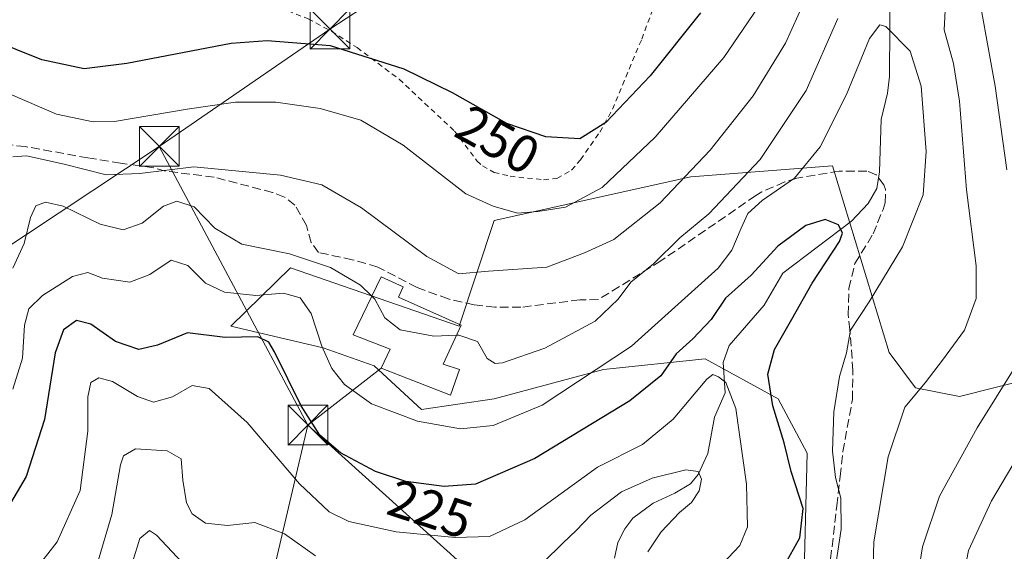
# Model space of a CAD drawing. Units: metres. Extents: x 609926 to 613351, y 4787158 to 4789527.
# Drawn here: x 610553 to 610739, y 4788887 to 4788988 of the extents above; entities that cross this region are included whole.
import ezdxf
from ezdxf.enums import TextEntityAlignment as Align

# ---------------------------------------------------------------- set-up
doc = ezdxf.new("R2010")
doc.units = ezdxf.units.M
doc.header["$MEASUREMENT"] = 0
doc.linetypes.add('DGN Style 2', pattern=[1.6480167562047852, 0.988810053722871, -0.6592067024819142])
doc.linetypes.add('DGN Style 3', pattern=[2.307223458686699, 1.648016756204785, -0.6592067024819142])
for name, color, linetype, lineweight in [('Alambrada', 7, 'DGN Style 2', 0), ('Arbolado forestal CxS', 92, 'Continuous', 0), ('Cima', 7, 'Continuous', 0), ('Comarca CxS', 21, 'Continuous', 0), ('Comunidad Autónoma CxS', 142, 'Continuous', 0), ('Corriente natural lineal', 142, 'Continuous', 13), ('Curva de nivel maestra', 30, 'Continuous', 30), ('Curva de nivel normal', 30, 'Continuous', 0), ('Edificación Cxs', 1, 'Continuous', 13), ('Municipio CxS', 4, 'Continuous', 0), ('Prado CxS', 92, 'Continuous', 0), ('Provincia CxS', 1, 'Continuous', 0), ('Rótulo de curva de nivel directora', 7, 'Continuous', 0), ('Senda', 7, 'DGN Style 3', 0), ('Tendido', 6, 'Continuous', 0), ('Torre de tendido puntual', 7, 'Continuous', 0)]:
    doc.layers.add(name, color=color, linetype=linetype, lineweight=lineweight)
doc.styles.add('Style-Arial', font='txt')

# ---------------------------------------------------------------- blocks, each defined once
blk = doc.blocks.new('5TTEND')
at = {"layer": 'Cima', "color": 7, "linetype": 'Continuous', "lineweight": 0}
for p, q in [((-0.375, 0.3754), (0.375, -0.3746)), ((0.3720000000000001, 0.3784000000000001), (-0.3720000000000001, -0.3776))]:
    blk.add_line(p, q, dxfattribs=at)
at = {"layer": 'Cima', "color": 7, "linetype": 'Continuous', "lineweight": 0, "flags": 128}
blk.add_lwpolyline([(-0.375, -0.3746), (0.375, -0.3746), (0.375, 0.3754), (-0.375, 0.3754), (-0.3720000000000001, -0.3776)], dxfattribs=at)

msp = doc.modelspace()

# ---------------------------------------------------------------- linework, layer by layer
at = {"layer": 'Alambrada', "color": 7, "linetype": 'DGN Style 2', "lineweight": 0}
msp.add_polyline3d([(610603.3501000004, 4788989.380100001, 253.4796000000061), (610607.1901000004, 4788987.9001, 252.6442999999999), (610611.5701000001, 4788985.540100001, 251.684500000003), (610616.4001000002, 4788982.4801, 250.8894), (610624.3501000004, 4788976.4901, 249.5565000000061), (610634.8000999996, 4788966.690099999, 248.6046000000061), (610639.0301000001, 4788961.090100001, 248.4499000000069), (610640.0701000001, 4788960.110099999, 248.4631999999983), (610642.2600999996, 4788958.880100001, 248.7375999999931), (610645.2801000001, 4788958.1801, 249.3303000000014), (610651.6201, 4788957.5001, 249.9642000000022), (610654.1201, 4788957.770099999, 249.7897999999986), (610656.8901000004, 4788959.340100001, 249.5662000000011), (610658.6001000004, 4788961.290100001, 249.4171000000061), (610662.2301000003, 4788966.5101, 250.0424999999959), (610664.6201, 4788970.8101, 250.5801000000065), (610670.1401000004, 4788984.090100001, 253.3286999999982), (610673.2401000002, 4788992.4001, 255.1187000000064)], dxfattribs=at)
at = {"layer": 'Arbolado forestal CxS', "color": 92, "linetype": 'Continuous', "lineweight": 0}
msp.add_polyline3d([(610700.6781000001, 4788878.380899999, 226.5135000000009), (610701.3651000002, 4788905.853700001, 226.6569000000018), (610695.8696999997, 4788916.1557, 224.6154999999999), (610682.1325000003, 4788923.7105, 222.5457000000024), (610662.9011000004, 4788921.649700001, 231.6682000000001), (610642.2960999999, 4788916.154899999, 233.0396000000037), (610628.5595000006, 4788914.0943, 231.8116000000009), (610619.6310999999, 4788922.335700001, 232.7857999999979), (610610.0144999997, 4788925.769300001, 230.3163000000059), (610592.5821000002, 4788929.820900001, 227.5432000000001), (610603.8327000003, 4788940.8793, 234.5093000000052), (610635.6596999997, 4788929.821699999, 236.0739000000031), (610642.2953000005, 4788949.808700001, 244.6799000000028), (610679.3850999996, 4788958.051100001, 241.3962999999931), (610706.1715000002, 4788960.1121, 229.4352999999974), (610716.8415000001, 4788924.8543, 231.8537000000069), (610721.8114999998, 4788918.227299999, 234.5194000000047), (610730.0963000003, 4788916.570499999, 236.7179000000033), (610743.3501000004, 4788919.8847, 241.2994999999937)], dxfattribs=at)
msp.add_polyline3d([(610700.6781000001, 4788878.380899999, 226.5135000000009), (610701.3651000002, 4788905.853700001, 226.6569000000018), (610695.8696999997, 4788916.1557, 224.6154999999999), (610682.1325000003, 4788923.7105, 222.5457000000024), (610662.9011000004, 4788921.649700001, 231.6682000000001), (610642.2960999999, 4788916.154899999, 233.0396000000037), (610628.5595000006, 4788914.0943, 231.8116000000009), (610619.6310999999, 4788922.335700001, 232.7857999999979), (610610.0144999997, 4788925.769300001, 230.3163000000059), (610592.5821000002, 4788929.820900001, 227.5432000000001), (610603.8327000003, 4788940.8793, 234.5093000000052), (610635.6596999997, 4788929.821699999, 236.0739000000031), (610642.2953000005, 4788949.808700001, 244.6799000000028), (610679.3850999996, 4788958.051100001, 241.3962999999931), (610706.1715000002, 4788960.1121, 229.4352999999974), (610716.8415000001, 4788924.8543, 231.8537000000069), (610721.8114999998, 4788918.227299999, 234.5194000000047), (610730.0963000003, 4788916.570499999, 236.7179000000033), (610743.3501000004, 4788919.8847, 241.2994999999937)], dxfattribs=at)
at = {"layer": 'Comarca CxS', "color": 21, "linetype": 'Continuous', "lineweight": 0}
msp.add_3dface([(613347.7600008739, 4787213.449982096), (609964.0300008485, 4787157.829982094), (609926.5000008476, 4789471.369982075), (613309.0900008731, 4789527.019982072)], dxfattribs=at)
at = {"layer": 'Comunidad Autónoma CxS', "color": 142, "linetype": 'Continuous', "lineweight": 0}
msp.add_3dface([(613347.7600008739, 4787213.449982096), (609964.0300008485, 4787157.829982094), (609926.5000008476, 4789471.369982075), (613309.0900008731, 4789527.019982072)], dxfattribs=at)
at = {"layer": 'Corriente natural lineal', "color": 142, "linetype": 'Continuous', "lineweight": 13}
msp.add_polyline3d([(610717.0456999998, 4788995.9816, 233.2131999999983), (610716.9168999996, 4788977.034200001, 229.1141000000061), (610716.5476000002, 4788973.853599999, 228.6634000000049), (610715.3125, 4788968.868899999, 228.1119000000035), (610714.9881999996, 4788958.993100001, 226.9418000000005), (610714.4926000005, 4788955.858700001, 226.7082999999984), (610712.9005000005, 4788953.023200001, 226.3478000000032), (610709.7211999996, 4788949.705900001, 225.7872000000062), (610696.7687999997, 4788939.882099999, 223.3076000000001), (610693.2740000002, 4788933.835999999, 222.5454999999929), (610686.6588000003, 4788926.2149, 221.7057999999961), (610685.5341999996, 4788922.997199999, 221.5415000000066), (610685.9052999998, 4788917.230900001, 220.7687000000006), (610683.8476999998, 4788912.644200001, 219.843399999998), (610682.5935000004, 4788905.8057, 217.8120999999956), (610680.7911, 4788901.802999999, 216.1043999999966), (610679.3607999999, 4788900.0722, 215.4180999999953), (610676.3731000006, 4788898.3068, 214.6100000000006), (610672.2801000001, 4788896.4101, 214.3831999999966), (610668.4700999996, 4788893.590100001, 214.5709999999963), (610666.9301000005, 4788891.550100001, 214.1157999999996), (610665.6101000002, 4788888.9801, 213.6233999999968), (610664.9901000002, 4788886.0101, 212.9422999999952)], dxfattribs=at)
at = {"layer": 'Curva de nivel maestra', "color": 30, "linetype": 'Continuous', "lineweight": 30, "flags": 128}
for points, elevation in [([(610681.2400000002, 4788989.0601), (610671.7199999997, 4788977.1501), (610663.3799999999, 4788968.3201), (610658.4699999997, 4788965.2301), (610652.0599999996, 4788965.630100001), (610644.7000000002, 4788968.1601), (610634.4199999999, 4788973.920100001), (610625.2699999996, 4788978.4001), (610611.3600000005, 4788982.790100001), (610599.4299999997, 4788983.7501), (610592.6500000004, 4788983.2601), (610572.9100000003, 4788979.470100001), (610564.9100000003, 4788978.4801), (610556.9100000003, 4788980.170100001), (610547.1699999999, 4788984.050100001)], 250), ([(610697.0300000003, 4788884.610099999), (610700, 4788889.9001), (610700.5899999999, 4788895.440099999), (610698.3600000005, 4788902.4301), (610696.9900000002, 4788907.8101), (610694.9000000004, 4788914.800100001), (610693.9199999999, 4788920.790100001), (610695.1900000004, 4788925.470100001), (610698.4400000004, 4788931.1801), (610702.29, 4788937.970100001), (610707.4500000002, 4788945.840100001), (610708, 4788947.4001), (610707.2999999998, 4788948.9801), (610704.7400000002, 4788950.020099999), (610701.1200000001, 4788948.890100001), (610695.8099999996, 4788944.960100001), (610690.8200000003, 4788939.5001), (610685.9400000004, 4788935.140100001), (610683.2100000001, 4788931.140100001), (610679.7999999998, 4788927.470100001), (610676.6299999999, 4788924.610099999), (610673.75, 4788920.4801), (610667.9000000004, 4788915.7301), (610649.9600000001, 4788904.8301), (610638.7699999996, 4788900.0001), (610632.8499999996, 4788899.5601), (610625.6100000005, 4788900.540100001), (610619.8600000005, 4788902.420100001), (610613.29, 4788905.9001), (610609.3700000001, 4788909.290100001), (610605.8300000001, 4788914.8101), (610600.7999999998, 4788924.9801), (610599.7199999997, 4788926.8301), (610597.6600000003, 4788927.8101), (610591.5099999999, 4788927.700099999), (610584.3799999999, 4788928.600099999), (610578.7000000002, 4788926.2601), (610575.2000000002, 4788925.4301), (610570.7699999996, 4788926.950099999), (610566.1299999999, 4788930.210100001), (610563.4299999997, 4788930.9301), (610560.9600000001, 4788929.1801), (610559.4000000004, 4788924.8201), (610557.3799999999, 4788912.190099999), (610553.9600000001, 4788901.4801), (610549.2999999998, 4788893.520099999)], 225)]:
    msp.add_lwpolyline(points, dxfattribs=dict(at, elevation=elevation))
at = {"layer": 'Curva de nivel normal', "color": 30, "linetype": 'Continuous', "lineweight": 0, "flags": 128}
for points, elevation in [([(610739.0199999996, 4788959.4), (610736.8499999996, 4788975.210000001), (610732.9000000004, 4788997.140000001)], 240), ([(610702.04, 4788993.960000001), (610697.2800000003, 4788983.32), (610691.1799999997, 4788973.359999999), (610683.0800000001, 4788963.109999999), (610673.5999999996, 4788953.119999999), (610664.8399999999, 4788946.230000001), (610659.2999999998, 4788943.720000001), (610652.2400000002, 4788941.02), (610641.2400000002, 4788940.26), (610635.5800000001, 4788939.720000001), (610629.5800000001, 4788942.99), (610617.25, 4788952.230000001), (610609.75, 4788956.57), (610601.9299999997, 4788958.380000001), (610585.6100000005, 4788959.949999999), (610575.3700000001, 4788958.66), (610569.0199999996, 4788958.41), (610561.0999999996, 4788960.460000001), (610553.9800000006, 4788962.039999999), (610551.4500000002, 4788961.84)], 240), ([(610550.9299999997, 4788973.689999999), (610559.6600000003, 4788969.869999999), (610566.5999999996, 4788968.430000001), (610570.6299999999, 4788968.480000001), (610584.3600000005, 4788970.859999999), (610593.4800000006, 4788972.189999999), (610601.0700000003, 4788972.17), (610609.4299999997, 4788970.99), (610617.0999999996, 4788968.76), (610625.1200000001, 4788964.060000001), (610636.9000000004, 4788954.859999999), (610642.0800000001, 4788952.51), (610646.6799999997, 4788951.210000001), (610650.54, 4788951.529999999), (610655.7699999996, 4788952.310000001), (610662.6699999999, 4788956.029999999), (610672.6799999997, 4788965.560000001), (610685.5999999996, 4788980.600000001), (610692.0999999996, 4788990.130000001)], 245), ([(610713.6600000003, 4788877.92), (610713.9600000001, 4788889.09), (610716.6299999999, 4788905.17), (610719.8200000003, 4788914.58), (610723.6399999997, 4788919.17), (610726.9299999997, 4788923.449999999), (610731.0599999996, 4788929.119999999), (610733.2599999999, 4788935.08), (610733.2599999999, 4788941.230000001), (610731.4600000001, 4788955.619999999), (610730.1100000005, 4788972.380000001), (610728.9800000006, 4788979.470000001), (610727.2400000002, 4788985.800000001), (610727.4800000006, 4788990.65)], 235), ([(610707.1200000001, 4788987.99), (610701.1900000004, 4788974.380000001), (610692.5, 4788961.34), (610682.7999999998, 4788951.050000001), (610677.3399999999, 4788946.539999999), (610672.3799999999, 4788941.65), (610668.0899999999, 4788938.189999999), (610665.6799999997, 4788934.980000001), (610661.3700000001, 4788930.810000001), (610651.8499999996, 4788925.67), (610643.8799999999, 4788922.930000001), (610642.4500000002, 4788922.800000001), (610640.9400000004, 4788923.730000001), (610639.1200000001, 4788926.930000001), (610635.5800000001, 4788928.140000001), (610635.1716, 4788928.126)], 235), ([(610706.2100000001, 4788881.15), (610707.75, 4788891.529999999), (610707.7300000006, 4788897.359999999), (610706.7000000002, 4788901.27), (610706.1600000003, 4788906.230000001), (610706.4199999999, 4788913.66), (610707.4600000001, 4788920.369999999), (610708.8099999996, 4788924.82), (610709.5599999996, 4788929.07), (610713.0800000001, 4788934.470000001), (610719.3799999999, 4788944.850000001), (610723.2300000006, 4788954.65), (610723.8099999996, 4788962.850000001), (610722.8700000001, 4788975.199999999), (610720.79, 4788981.82), (610716.2400000002, 4788986.439999999), (610715.0800000001, 4788986.75), (610713.1200000001, 4788984.210000001), (610708.79, 4788973.59), (610703.79, 4788963.74), (610698.9600000001, 4788957.779999999), (610692.8799999999, 4788953.560000001), (610690.1500000004, 4788951.140000001), (610688.9000000004, 4788948.380000001), (610687.1299999999, 4788944.220000001), (610684.54, 4788940.789999999), (610668.2000000002, 4788926.100000001), (610651.3200000003, 4788914.92), (610642.0700000003, 4788911.109999999), (610635.9299999997, 4788910.430000001), (610627.79, 4788911.9), (610619.1299999999, 4788915.199999999), (610614.0300000003, 4788918.84), (610611.6200000001, 4788921.84), (610609.7699999996, 4788926.060000001), (610607.7599999999, 4788932.220000001), (610605.6600000003, 4788935.199999999), (610602.5199999996, 4788936.109999999), (610597.3200000003, 4788935.67), (610591.3499999996, 4788936.27), (610587.7599999999, 4788937.99), (610584.4400000004, 4788941.34), (610581.2999999998, 4788942.300000001), (610577.2599999999, 4788939.58), (610573.5199999996, 4788938.140000001), (610568.3399999999, 4788938.939999999), (610565.5800000001, 4788939.980000001), (610562.6600000003, 4788939.230000001), (610557.0199999996, 4788935.619999999), (610554.4500000002, 4788933.119999999), (610553.6100000005, 4788930.039999999), (610553.2699999996, 4788923.779999999), (610551.4199999999, 4788917.92)], 230), ([(610619.1942999996, 4788935.533), (610617.0599999996, 4788937.619999999), (610611.3799999999, 4788940.92), (610603.6399999997, 4788943.529999999), (610594.6500000004, 4788945.350000001), (610589.5700000003, 4788948.390000001), (610585.6600000003, 4788952.4), (610582.3600000005, 4788953.460000001), (610579.8700000001, 4788952.49), (610575.8300000001, 4788949.32), (610572.2300000006, 4788948.060000001), (610567.8799999999, 4788949.100000001), (610560.9000000004, 4788952.51), (610557.6100000005, 4788953.289999999), (610555.7800000003, 4788952.58), (610554.75, 4788950.4), (610553.5899999999, 4788945.470000001), (610551.4199999999, 4788940.810000001)], 235), ([(610635.1716, 4788928.126), (610630.9000000004, 4788927.980000001), (610624.5300000003, 4788929.140000001), (610621.6100000005, 4788931.4), (610619.7699999996, 4788934.970000001), (610619.1942999996, 4788935.533)], 235), ([(610722.3200000003, 4788883.07), (610723.1299999999, 4788888.140000001), (610726.3399999999, 4788897.720000001), (610733.4199999999, 4788910.66), (610740.7800000003, 4788922.350000001)], 240), ([(610684.2999999998, 4788883.800000001), (610688.6200000001, 4788888.4), (610690.0700000003, 4788891.92), (610689.8799999999, 4788899.99), (610687.9000000004, 4788914.33), (610686, 4788919.199999999), (610684.5999999996, 4788920.310000001), (610683.54, 4788920.74), (610682.4000000004, 4788919.869999999), (610676.0800000001, 4788912.279999999), (610670.2800000003, 4788907.5), (610661.7800000003, 4788903.230000001), (610648.04, 4788893.300000001), (610641.3799999999, 4788890.140000001), (610634.9199999999, 4788889.949999999), (610623.7599999999, 4788890.980000001), (610614.8700000001, 4788892.949999999), (610611.1100000005, 4788894.75), (610605.5599999996, 4788900.08), (610595.6699999999, 4788911.640000001), (610588.4699999997, 4788918.050000001), (610585.25, 4788918.67), (610581.5899999999, 4788916.51), (610577.9699999997, 4788915.5), (610574.9299999997, 4788916.539999999), (610570.25, 4788919.42), (610567.6399999997, 4788920.09), (610566.1200000001, 4788919.220000001), (610565.5700000003, 4788916.529999999), (610565.6100000005, 4788910.01), (610564.1200000001, 4788898.810000001), (610559.79, 4788889.109999999), (610555.5800000001, 4788883.680000001)], 220), ([(610744.3899999997, 4788910.77), (610736.1399999997, 4788896.880000001), (610731.8200000003, 4788887.460000001), (610729.8399999999, 4788877.390000001)], 245), ([(610567.3799999999, 4788885.07), (610570.1299999999, 4788894.26), (610571.7199999997, 4788903.66), (610572.3200000003, 4788905.380000001), (610574.5800000001, 4788906.699999999), (610580.5800000001, 4788906.279999999), (610583.2000000002, 4788904.77), (610583.5, 4788900.76), (610584.2300000006, 4788896.449999999), (610585.2800000003, 4788894.380000001), (610587.8099999996, 4788892.640000001), (610591.9500000002, 4788892.180000001), (610597.0899999999, 4788892.77), (610602.7000000002, 4788890.600000001), (610608.5599999996, 4788886.460000001)], 215), ([(610651.5700000003, 4788885.26), (610655.2400000002, 4788888.890000001), (610657.7800000003, 4788891.230000001), (610660.5, 4788894.15), (610666.3399999999, 4788898.57), (610672.1200000001, 4788901.17), (610678.4699999997, 4788902.699999999), (610680.7999999998, 4788902.369999999), (610681.4000000004, 4788900.970000001), (610681, 4788898.76), (610679.5099999999, 4788896.539999999), (610677.2400000002, 4788894.66), (610673.7999999998, 4788891.029999999), (610671.2599999999, 4788887.199999999)], 215), ([(610584.4000000004, 4788884.130000001), (610578.5199999996, 4788890.4), (610577.1900000004, 4788891.230000001), (610575.3700000001, 4788889.76), (610572.7300000006, 4788881.210000001)], 210)]:
    msp.add_lwpolyline(points, dxfattribs=dict(at, elevation=elevation))
at = {"layer": 'Edificación Cxs', "color": 1, "linetype": 'Continuous', "lineweight": 13, "elevation": 242.0834999999934, "flags": 128}
msp.add_lwpolyline([(610635.7100999998, 4788921.690099999), (610634.0301000001, 4788916.840100001), (610620.9401000004, 4788921.9001), (610622.6401000004, 4788925.5101), (610615.6601, 4788928.190099999), (610620.9401000004, 4788939.1601), (610625.0701000001, 4788937.300100001), (610624.2100999998, 4788935.3201), (610636.0601000005, 4788930.0601), (610632.6700999998, 4788922.6801)], close=True, dxfattribs=at)
at = {"layer": 'Edificación Cxs', "color": 1, "linetype": 'Continuous', "lineweight": 13}
msp.add_polyline3d([(610635.7100999998, 4788921.690099999, 242.0834999999934), (610634.0301000001, 4788916.840100001, 238.331600000005), (610620.9401000004, 4788921.9001, 234.0969999999943), (610622.6401000004, 4788925.5101, 238.1946000000025), (610615.6601, 4788928.190099999, 235.937699999995), (610620.9401000004, 4788939.1601, 240.4232999999949), (610625.0701000001, 4788937.300100001, 239.5779000000039), (610624.2100999998, 4788935.3201, 240.2535999999964), (610636.0601000005, 4788930.0601, 239.1203999999998), (610632.6700999998, 4788922.6801, 239.7057000000059), (610635.7100999998, 4788921.690099999, 242.0834999999934)], dxfattribs=at)
at = {"layer": 'Municipio CxS', "color": 4, "linetype": 'Continuous', "lineweight": 0}
msp.add_3dface([(613347.7600008739, 4787213.449982096), (609964.0300008485, 4787157.829982094), (609926.5000008476, 4789471.369982075), (613309.0900008731, 4789527.019982072)], dxfattribs=at)
at = {"layer": 'Prado CxS', "color": 92, "linetype": 'Continuous', "lineweight": 0}
for points in [[(610743.3501000004, 4788919.8847, 241.2994999999937), (610730.0963000003, 4788916.570499999, 236.7179000000033), (610721.8114999998, 4788918.227299999, 234.5194000000047), (610716.8415000001, 4788924.8543, 231.8537000000069), (610706.1715000002, 4788960.1121, 229.4352999999974), (610679.3850999996, 4788958.051100001, 241.3962999999931), (610642.2953000005, 4788949.808700001, 244.6799000000028), (610635.6596999997, 4788929.821699999, 236.0739000000031), (610603.8327000003, 4788940.8793, 234.5093000000052), (610592.5821000002, 4788929.820900001, 227.5432000000001), (610610.0144999997, 4788925.769300001, 230.3163000000059), (610619.6310999999, 4788922.335700001, 232.7857999999979), (610628.5595000006, 4788914.0943, 231.8116000000009), (610642.2960999999, 4788916.154899999, 233.0396000000037), (610662.9011000004, 4788921.649700001, 231.6682000000001), (610682.1325000003, 4788923.7105, 222.5457000000024), (610695.8696999997, 4788916.1557, 224.6154999999999), (610701.3651000002, 4788905.853700001, 226.6569000000018), (610700.6781000001, 4788878.380899999, 226.5135000000009)], [(610700.6781000001, 4788878.380899999, 226.5135000000009), (610701.3651000002, 4788905.853700001, 226.6569000000018), (610695.8696999997, 4788916.1557, 224.6154999999999), (610682.1325000003, 4788923.7105, 222.5457000000024), (610662.9011000004, 4788921.649700001, 231.6682000000001), (610642.2960999999, 4788916.154899999, 233.0396000000037), (610628.5595000006, 4788914.0943, 231.8116000000009), (610619.6310999999, 4788922.335700001, 232.7857999999979), (610610.0144999997, 4788925.769300001, 230.3163000000059), (610592.5821000002, 4788929.820900001, 227.5432000000001), (610603.8327000003, 4788940.8793, 234.5093000000052), (610635.6596999997, 4788929.821699999, 236.0739000000031), (610642.2953000005, 4788949.808700001, 244.6799000000028), (610679.3850999996, 4788958.051100001, 241.3962999999931), (610706.1715000002, 4788960.1121, 229.4352999999974), (610716.8415000001, 4788924.8543, 231.8537000000069), (610721.8114999998, 4788918.227299999, 234.5194000000047), (610730.0963000003, 4788916.570499999, 236.7179000000033), (610743.3501000004, 4788919.8847, 241.2994999999937)]]:
    msp.add_polyline3d(points, dxfattribs=at)
at = {"layer": 'Provincia CxS', "color": 1, "linetype": 'Continuous', "lineweight": 0}
msp.add_3dface([(613347.7600008739, 4787213.449982096), (609964.0300008485, 4787157.829982094), (609926.5000008476, 4789471.369982075), (613309.0900008731, 4789527.019982072)], dxfattribs=at)
at = {"layer": 'Senda', "color": 7, "linetype": 'DGN Style 3', "lineweight": 0}
msp.add_polyline3d([(610705.5100999996, 4788883.600099999, 243.7758999999933), (610706.9700999996, 4788895.940099999, 246.4131000000052), (610707.5800999999, 4788901.470100001, 248.8310000000056), (610708.0900999998, 4788906.1501, 250.7844000000041), (610709.8901000004, 4788915.960100001, 251.850099999996), (610710.0100999996, 4788921.460100001, 249.7219000000041), (610709.4200999998, 4788929.1601, 245.7753999999986), (610709.1001000004, 4788932.030099999, 242.5883000000031), (610709.2200999996, 4788936.970100001, 241.9530999999988), (610710.3800999997, 4788941.670100001, 240.3784000000014), (610713.7901, 4788947.2601, 242.8562999999995), (610715.7001, 4788951.9001, 240.3347999999969), (610716.0900999998, 4788953.140100001, 238.5166000000027), (610716.1300999997, 4788955.640100001, 234.1199000000051), (610715.8601000002, 4788956.540100001, 233.0440999999992), (610714.4101, 4788958.420100001, 232.7933000000048), (610712.6401000004, 4788959.130100001, 234.1888999999938), (610707.3901000004, 4788959.130100001, 246.2712000000029), (610699.4401000004, 4788957.790100001, 250.6557999999932), (610697.1201, 4788957.100099999, 251.2176000000036), (610692.8300999999, 4788955.220100001, 252.2823000000062), (610691.6501000002, 4788954.5001, 252.1587), (610673.7500999998, 4788942.200099999, 254.3475000000035), (610661.9501, 4788934.860099999, 252.207699999999), (610658.4700999996, 4788934.8201, 253.7137999999977), (610647.3101000005, 4788933.420100001, 241.6322999999975), (610642.4301000005, 4788933.420100001, 240.9471000000049), (610638.4901000002, 4788933.9001, 240.2612999999983), (610633.6201, 4788934.9901, 239.2550000000047), (610627.7200999996, 4788937.130100001, 238.934699999998), (610620.3000999996, 4788941.020099999, 239.8993999999948), (610615.5000999998, 4788942.4001, 241.2860999999975), (610609.1300999997, 4788943.7501, 243.221000000005), (610607.7500999998, 4788945.6601, 241.0890000000072), (610606.8501000004, 4788948.870100001, 238.6325999999972), (610604.6801000005, 4788952.7301, 238.7116999999998), (610602.6901000004, 4788954.2401, 239.0210999999981), (610600.4401000004, 4788955.110099999, 239.132700000002), (610589.4101, 4788958.0001, 239.5190000000002), (610580.2500999998, 4788959.140100001, 240.303899999999), (610577.6001000004, 4788959.850099999, 241.1388000000007), (610571.7701000003, 4788960.620100001, 241.8632999999973), (610565.6101000002, 4788961.630100001, 241.8061000000016), (610553.7701000003, 4788963.780099999, 241.1610999999975), (610550.0500999996, 4788964.1501, 241.5966000000044)], dxfattribs=at)
at = {"layer": 'Tendido', "color": 6, "linetype": 'Continuous', "lineweight": 0, "extrusion": (0.01233411275656537, 0.008175481826641469, 0.99989050958563), "elevation": 46926.08471681863, "flags": 128}
msp.add_lwpolyline([(610460.555660263, 4788694.425104992), (610529.6219302855, 4788740.199634768)], dxfattribs=at)
at = {"layer": 'Tendido', "color": 6, "linetype": 'Continuous', "lineweight": 0, "extrusion": (0.1350364233885475, -0.2535117350935395, 0.9578606185287565), "elevation": -1131375.278931608, "flags": 128}
msp.add_lwpolyline([(2790321.241750965, 3773673.073682478), (2790321.241750965, 3773735.354040476)], dxfattribs=at)
at = {"layer": 'Tendido', "color": 6, "linetype": 'Continuous', "lineweight": 0, "extrusion": (-0.3580889577996701, -0.2783844175879678, 0.8912207438935396), "elevation": -1551609.217982183, "flags": 128}
msp.add_lwpolyline([(-3406030.591384618, 3049258.199333939), (-3406030.591384618, 3049277.848568785)], dxfattribs=at)
at = {"layer": 'Tendido', "color": 6, "linetype": 'Continuous', "lineweight": 0, "extrusion": (-0.09392444213234608, -0.4007063388879252, 0.9113795198188089), "elevation": -1976092.758863959, "flags": 128}
msp.add_lwpolyline([(-498391.9552785603, 4376433.935095949), (-498391.9552785602, 4376391.014742072)], dxfattribs=at)
at = {"layer": 'Tendido', "color": 6, "linetype": 'Continuous', "lineweight": 0}
for points in [[(610579.0687999995, 4788963.804199999, 243.0736999999936), (610611.2818999998, 4788985.963099999, 251.8396000000066), (610648.2566999998, 4789010.2031, 259.8179999999993), (610682.6749999998, 4789033.433700001, 262.1970000000001)], [(610607.1146999998, 4788911.152000001, 225.184699999998), (610700.0072999997, 4788827.377699999, 251.7666000000027), (610773.5414000005, 4788759.173900001, 281.7817000000068), (610796.2955999998, 4788738.2718, 284.9906999999948), (610878.3827999998, 4788668.421700001, 251.0544999999984), (610906.5952000003, 4788644.127900001, 241.7822000000015)]]:
    msp.add_polyline3d(points, dxfattribs=at)

# ---------------------------------------------------------------- block references
at = {"layer": 'Torre de tendido puntual', "color": 7, "linetype": 'Continuous', "lineweight": 0, "xscale": 10, "yscale": 10, "zscale": 10}
for p in [(610611.2818999998, 4788985.963099999, 251.8396000000066), (610579.0687999995, 4788963.804199999, 243.0736999999936), (610607.1146999998, 4788911.152000001, 225.184699999998)]:
    msp.add_blockref('5TTEND', p, dxfattribs=at)

# ---------------------------------------------------------------- texts
at = {"layer": 'Rótulo de curva de nivel directora', "color": 7, "linetype": 'Continuous', "lineweight": 0, "style": 'Style-Arial'}
for s, rotation, p in [('250', 330.7375973792107, (610642.9781498217, 4788965.07927617)), ('225', 341.8943646040123, (610630.2356048198, 4788895.314591449))]:
    msp.add_text(s, height=7.000000000000002, rotation=rotation, dxfattribs=at).set_placement(p, align=Align.MIDDLE_CENTER)

doc.saveas('drawing.dxf')
